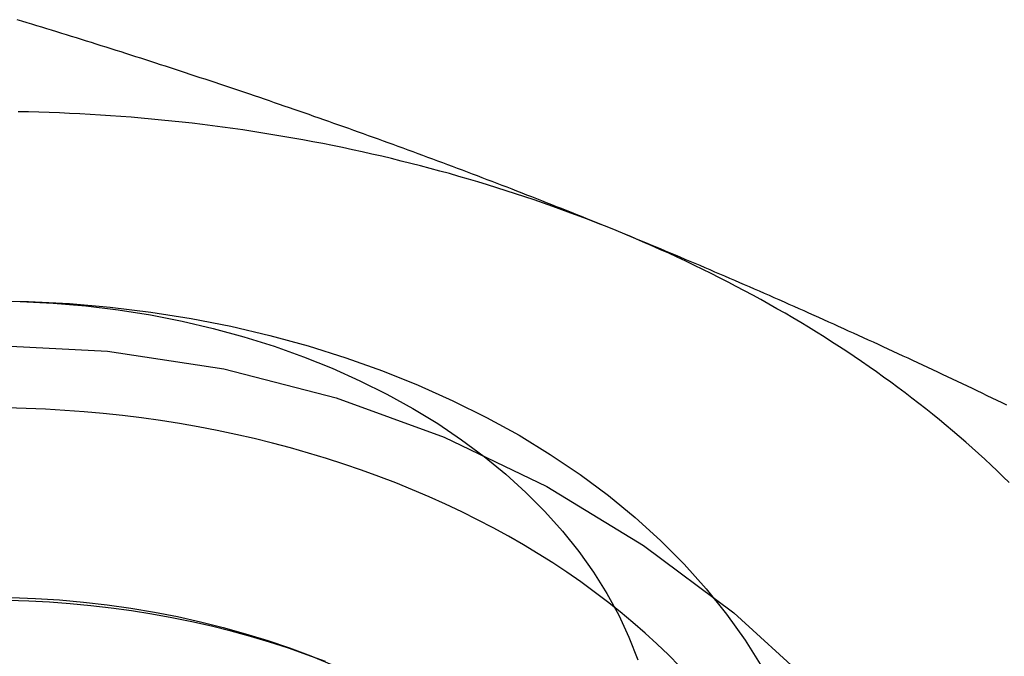
# Model space of a CAD drawing. Extents: x 0 to 1273, y 0 to 757.
# Drawn here: x 888 to 894, y 615 to 619 of the extents above; entities that cross this region are included whole.
import ezdxf

# ---------------------------------------------------------------- set-up
doc = ezdxf.new("R2010")
doc.units = 0
doc.header["$LTSCALE"] = 10
doc.linetypes.add('VERDECKT', pattern=[9.525, 6.35, -3.175])
doc.layers.get('0').update_dxf_attribs({"linetype": 'CONTINUOUS'})
doc.layers.add('BEM', color=7, linetype='CONTINUOUS')

# ---------------------------------------------------------------- blocks, each defined once
blk = doc.blocks.new('A$C55FE329F')
at = {"color": 3}
for points in [[(-572.209, 25.8667, 0), (-572.239, 25.8787, 0), (-572.268, 25.8907, 0), (-572.298, 25.9027, 0), (-572.327, 25.9147, 0), (-572.357, 25.9266, 0), (-572.387, 25.9385, 0), (-572.416, 25.9503, 0), (-572.446, 25.9621, 0), (-572.475, 25.9739, 0), (-572.505, 25.9857, 0), (-572.534, 25.9974, 0), (-572.564, 26.0091, 0), (-572.593, 26.0208, 0), (-572.623, 26.0325, 0), (-572.652, 26.0441, 0), (-572.682, 26.0557, 0), (-572.711, 26.0672, 0), (-572.741, 26.0788, 0), (-572.77, 26.0903, 0), (-572.8, 26.1017, 0), (-572.829, 26.1132, 0), (-572.859, 26.1246, 0), (-572.889, 26.1359, 0), (-572.918, 26.1473, 0), (-572.948, 26.1586, 0), (-572.977, 26.1699, 0), (-573.007, 26.1812, 0), (-573.036, 26.1924, 0), (-573.066, 26.2036, 0), (-573.095, 26.2148, 0), (-573.125, 26.226, 0), (-573.154, 26.2371, 0), (-573.184, 26.2482, 0), (-573.213, 26.2592, 0), (-573.243, 26.2703, 0), (-573.272, 26.2813, 0), (-573.302, 26.2923, 0), (-573.331, 26.3032, 0), (-573.361, 26.3142, 0), (-573.39, 26.3251, 0), (-573.42, 26.3359, 0), (-573.45, 26.3468, 0), (-573.479, 26.3576, 0), (-573.509, 26.3684, 0), (-573.538, 26.3792, 0), (-573.568, 26.3899, 0), (-573.597, 26.4006, 0), (-573.627, 26.4113, 0), (-573.656, 26.422, 0), (-573.686, 26.4326, 0), (-573.715, 26.4432, 0), (-573.745, 26.4538, 0), (-573.774, 26.4643, 0), (-573.804, 26.4748, 0), (-573.833, 26.4853, 0), (-573.863, 26.4958, 0), (-573.892, 26.5063, 0), (-573.922, 26.5167, 0), (-573.952, 26.5271, 0), (-573.981, 26.5374, 0), (-574.011, 26.5478, 0), (-574.04, 26.5581, 0), (-574.07, 26.5684, 0), (-574.099, 26.5787, 0), (-574.129, 26.5889, 0), (-574.158, 26.5991, 0), (-574.188, 26.6093, 0), (-574.217, 26.6195, 0), (-574.247, 26.6296, 0), (-574.276, 26.6397, 0), (-574.306, 26.6498, 0), (-574.335, 26.6599, 0), (-574.365, 26.6699, 0), (-574.394, 26.6799, 0), (-574.424, 26.6899, 0), (-574.453, 26.6999, 0), (-574.483, 26.7098, 0), (-574.513, 26.7197, 0), (-574.542, 26.7296, 0), (-574.572, 26.7395, 0), (-574.601, 26.7494, 0), (-574.631, 26.7592, 0), (-574.66, 26.769, 0), (-574.69, 26.7787, 0), (-574.719, 26.7885, 0), (-574.749, 26.7982, 0), (-574.778, 26.8079, 0), (-574.808, 26.8176, 0), (-574.837, 26.8273, 0), (-574.867, 26.8369, 0), (-574.896, 26.8465, 0), (-574.926, 26.8561, 0), (-574.955, 26.8657, 0), (-574.985, 26.8752, 0), (-575.015, 26.8847, 0), (-575.044, 26.8942, 0), (-575.074, 26.9037, 0), (-575.103, 26.9131, 0), (-575.133, 26.9226, 0), (-575.162, 26.932, 0), (-575.192, 26.9414, 0), (-575.221, 26.9507, 0), (-575.251, 26.9601, 0), (-575.28, 26.9694, 0), (-575.31, 26.9787, 0), (-575.339, 26.9879, 0), (-575.369, 26.9972, 0), (-575.398, 27.0064, 0), (-575.428, 27.0156, 0), (-575.457, 27.0248, 0), (-575.487, 27.034, 0), (-575.516, 27.0431, 0), (-575.546, 27.0523, 0), (-575.576, 27.0614, 0), (-575.605, 27.0704, 0), (-575.635, 27.0795, 0), (-575.664, 27.0885, 0), (-575.694, 27.0976, 0), (-575.723, 27.1066, 0), (-575.753, 27.1155, 0), (-575.782, 27.1245, 0)], [(-569.877, 24.825, 0), (-569.906, 24.8392, 0), (-569.936, 24.8534, 0), (-569.965, 24.8676, 0), (-569.995, 24.8817, 0), (-570.024, 24.8958, 0), (-570.054, 24.9099, 0), (-570.083, 24.924, 0), (-570.113, 24.9381, 0), (-570.142, 24.9521, 0), (-570.172, 24.9661, 0), (-570.202, 24.98, 0), (-570.231, 24.994, 0), (-570.261, 25.0079, 0), (-570.29, 25.0218, 0), (-570.32, 25.0357, 0), (-570.349, 25.0495, 0), (-570.379, 25.0633, 0), (-570.408, 25.0771, 0), (-570.438, 25.0909, 0), (-570.467, 25.1046, 0), (-570.497, 25.1183, 0), (-570.526, 25.132, 0), (-570.556, 25.1457, 0), (-570.585, 25.1593, 0), (-570.615, 25.1729, 0), (-570.644, 25.1865, 0), (-570.674, 25.2001, 0), (-570.703, 25.2136, 0), (-570.733, 25.2271, 0), (-570.763, 25.2406, 0), (-570.792, 25.2541, 0), (-570.822, 25.2675, 0), (-570.851, 25.2809, 0), (-570.881, 25.2943, 0), (-570.91, 25.3076, 0), (-570.94, 25.3209, 0), (-570.969, 25.3342, 0), (-570.999, 25.3475, 0), (-571.028, 25.3607, 0), (-571.058, 25.3739, 0), (-571.087, 25.3871, 0), (-571.117, 25.4002, 0), (-571.146, 25.4134, 0), (-571.176, 25.4265, 0), (-571.205, 25.4395, 0), (-571.235, 25.4526, 0), (-571.265, 25.4656, 0), (-571.294, 25.4786, 0), (-571.324, 25.4915, 0), (-571.353, 25.5045, 0), (-571.383, 25.5174, 0), (-571.412, 25.5302, 0), (-571.442, 25.5431, 0), (-571.471, 25.5559, 0), (-571.501, 25.5687, 0), (-571.53, 25.5814, 0), (-571.56, 25.5942, 0), (-571.589, 25.6069, 0), (-571.619, 25.6195, 0), (-571.648, 25.6322, 0), (-571.678, 25.6448, 0), (-571.707, 25.6574, 0), (-571.737, 25.6699, 0), (-571.766, 25.6824, 0), (-571.796, 25.6949, 0), (-571.826, 25.7074, 0), (-571.855, 25.7198, 0), (-571.885, 25.7322, 0), (-571.914, 25.7446, 0), (-571.944, 25.757, 0), (-571.973, 25.7693, 0), (-572.003, 25.7816, 0), (-572.032, 25.7938, 0), (-572.062, 25.806, 0), (-572.091, 25.8182, 0), (-572.121, 25.8304, 0), (-572.15, 25.8425, 0), (-572.18, 25.8546, 0), (-572.209, 25.8667, 0)]]:
    blk.add_polyline3d(points, dxfattribs=at)
at = {"color": 3, "linetype": 'CONTINUOUS'}
for points in [[(-572.209, 25.8667, 0), (-572.263, 25.8882, 0), (-572.316, 25.9095, 0), (-572.37, 25.9304, 0), (-572.424, 25.951, 0), (-572.478, 25.9713, 0), (-572.533, 25.9913, 0), (-572.587, 26.0109, 0), (-572.642, 26.0303, 0), (-572.697, 26.0493, 0), (-572.753, 26.068, 0), (-572.808, 26.0864, 0), (-572.864, 26.1045, 0), (-572.92, 26.1222, 0), (-572.976, 26.1397, 0), (-573.033, 26.1567, 0), (-573.089, 26.1735, 0), (-573.146, 26.19, 0), (-573.203, 26.2061, 0), (-573.26, 26.2218, 0), (-573.318, 26.2373, 0), (-573.375, 26.2524, 0), (-573.433, 26.2672, 0), (-573.491, 26.2816, 0), (-573.549, 26.2958, 0), (-573.607, 26.3095, 0), (-573.665, 26.323, 0), (-573.724, 26.3361, 0), (-573.782, 26.3488, 0), (-573.841, 26.3613, 0), (-573.9, 26.3734, 0), (-573.959, 26.3851, 0), (-574.018, 26.3965, 0), (-574.078, 26.4076, 0), (-574.137, 26.4183, 0), (-574.197, 26.4286, 0), (-574.256, 26.4387, 0), (-574.316, 26.4483, 0), (-574.376, 26.4577, 0), (-574.436, 26.4667, 0), (-574.496, 26.4753, 0), (-574.556, 26.4836, 0), (-574.617, 26.4915, 0), (-574.677, 26.4991, 0), (-574.738, 26.5064, 0), (-574.798, 26.5133, 0), (-574.859, 26.5198, 0), (-574.92, 26.526, 0), (-574.98, 26.5318, 0), (-575.041, 26.5373, 0), (-575.102, 26.5425, 0), (-575.163, 26.5472, 0), (-575.224, 26.5517, 0), (-575.285, 26.5557, 0), (-575.346, 26.5595, 0), (-575.408, 26.5628, 0), (-575.469, 26.5658, 0), (-575.53, 26.5685, 0), (-575.591, 26.5708, 0), (-575.653, 26.5728, 0), (-575.714, 26.5744, 0), (-575.775, 26.5756, 0)], [(-569.863, 24.363, 0), (-569.899, 24.3981, 0), (-569.935, 24.4331, 0), (-569.972, 24.4678, 0), (-570.009, 24.5023, 0), (-570.047, 24.5367, 0), (-570.085, 24.5708, 0), (-570.123, 24.6046, 0), (-570.162, 24.6383, 0), (-570.201, 24.6717, 0), (-570.24, 24.7049, 0), (-570.28, 24.7379, 0), (-570.321, 24.7706, 0), (-570.361, 24.8031, 0), (-570.402, 24.8354, 0), (-570.444, 24.8674, 0), (-570.485, 24.8992, 0), (-570.528, 24.9307, 0), (-570.57, 24.962, 0), (-570.613, 24.9931, 0), (-570.656, 25.0239, 0), (-570.7, 25.0545, 0), (-570.744, 25.0848, 0), (-570.788, 25.1148, 0), (-570.832, 25.1446, 0), (-570.877, 25.1741, 0), (-570.923, 25.2034, 0), (-570.968, 25.2324, 0), (-571.014, 25.2611, 0), (-571.061, 25.2896, 0), (-571.107, 25.3178, 0), (-571.154, 25.3457, 0), (-571.201, 25.3734, 0), (-571.249, 25.4008, 0), (-571.297, 25.4279, 0), (-571.345, 25.4547, 0), (-571.394, 25.4813, 0), (-571.443, 25.5076, 0), (-571.492, 25.5336, 0), (-571.541, 25.5593, 0), (-571.591, 25.5847, 0), (-571.641, 25.6098, 0), (-571.691, 25.6346, 0), (-571.742, 25.6592, 0), (-571.793, 25.6834, 0), (-571.844, 25.7074, 0), (-571.895, 25.7311, 0), (-571.947, 25.7544, 0), (-571.999, 25.7775, 0), (-572.051, 25.8002, 0), (-572.104, 25.8227, 0), (-572.156, 25.8448, 0), (-572.209, 25.8667, 0)], [(-575.959, 25.4478, 0), (-575.714, 25.4436, 0), (-575.469, 25.4308, 0), (-575.226, 25.4096, 0), (-574.984, 25.3799, 0), (-574.744, 25.3419, 0), (-574.508, 25.2956, 0), (-574.275, 25.2411, 0), (-574.046, 25.1787, 0), (-573.822, 25.1084, 0), (-573.602, 25.0303, 0), (-573.389, 24.9448, 0), (-573.182, 24.852, 0), (-572.981, 24.7521, 0), (-572.787, 24.6453, 0), (-572.602, 24.5319, 0), (-572.424, 24.4123, 0), (-572.255, 24.2866, 0), (-572.094, 24.1552, 0), (-571.943, 24.0184, 0), (-571.802, 23.8765, 0), (-571.671, 23.7299, 0), (-571.55, 23.5789, 0), (-571.439, 23.4239, 0), (-571.34, 23.2653, 0)], [(-575.959, 25.4478, 0), (-575.763, 25.4444, 0), (-575.567, 25.4342, 0), (-575.372, 25.4172, 0), (-575.179, 25.3935, 0), (-574.987, 25.3631, 0), (-574.798, 25.326, 0), (-574.612, 25.2825, 0), (-574.429, 25.2325, 0), (-574.249, 25.1763, 0), (-574.074, 25.1138, 0), (-573.903, 25.0454, 0), (-573.737, 24.9711, 0), (-573.577, 24.8912, 0), (-573.422, 24.8058, 0), (-573.273, 24.7151, 0), (-573.131, 24.6194, 0), (-572.996, 24.5188, 0), (-572.867, 24.4137, 0), (-572.747, 24.3043, 0), (-572.634, 24.1908, 0), (-572.528, 24.0735, 0), (-572.432, 23.9527, 0), (-572.343, 23.8287, 0), (-572.264, 23.7018, 0), (-572.193, 23.5723, 0), (-572.132, 23.4404, 0), (-572.079, 23.3066, 0)]]:
    blk.add_polyline3d(points, dxfattribs=at)
at = {"color": 1, "linetype": 'VERDECKT'}
for points in [[(-571.831, 23.2681, 0), (-571.897, 23.3351, 0), (-571.966, 23.401, 0), (-572.036, 23.4658, 0), (-572.109, 23.5293, 0), (-572.184, 23.5917, 0), (-572.261, 23.6528, 0), (-572.339, 23.7127, 0), (-572.42, 23.7713, 0), (-572.503, 23.8285, 0), (-572.587, 23.8843, 0), (-572.674, 23.9388, 0), (-572.762, 23.9918, 0), (-572.851, 24.0434, 0), (-572.943, 24.0935, 0), (-573.036, 24.142, 0), (-573.13, 24.1891, 0), (-573.226, 24.2346, 0), (-573.324, 24.2785, 0), (-573.423, 24.3208, 0), (-573.523, 24.3614, 0), (-573.625, 24.4005, 0), (-573.728, 24.4378, 0), (-573.832, 24.4734, 0), (-573.937, 24.5074, 0), (-574.044, 24.5396, 0), (-574.151, 24.5701, 0), (-574.259, 24.5987, 0), (-574.368, 24.6257, 0), (-574.478, 24.6508, 0), (-574.589, 24.6741, 0), (-574.701, 24.6956, 0), (-574.813, 24.7153, 0), (-574.926, 24.7331, 0), (-575.039, 24.7491, 0), (-575.153, 24.7632, 0), (-575.268, 24.7754, 0), (-575.382, 24.7858, 0), (-575.497, 24.7943, 0), (-575.613, 24.8009, 0), (-575.728, 24.8057, 0), (-575.844, 24.8085, 0)], [(-575.816, 23.6782, 0), (-575.672, 23.6727, 0), (-575.529, 23.6636, 0), (-575.386, 23.6509, 0), (-575.244, 23.6345, 0), (-575.103, 23.6145, 0), (-574.963, 23.591, 0), (-574.825, 23.5639, 0), (-574.688, 23.5333, 0), (-574.552, 23.4993, 0), (-574.419, 23.4618, 0), (-574.287, 23.421, 0), (-574.157, 23.3768, 0), (-574.03, 23.3294, 0), (-573.906, 23.2788, 0)], [(-573.943, 23.2953, 0), (-574.053, 23.3363, 0), (-574.163, 23.375, 0), (-574.276, 23.4113, 0), (-574.39, 23.4453, 0), (-574.505, 23.4769, 0), (-574.622, 23.5061, 0), (-574.74, 23.5328, 0), (-574.859, 23.557, 0), (-574.979, 23.5788, 0), (-575.099, 23.598, 0), (-575.221, 23.6147, 0), (-575.343, 23.6288, 0), (-575.466, 23.6404, 0), (-575.589, 23.6495, 0), (-575.712, 23.6559, 0), (-575.836, 23.6598, 0)]]:
    blk.add_polyline3d(points, dxfattribs=at)
at = {"color": 1, "linetype": 'VERDECKT', "extrusion": (0, 0, -1)}
blk.add_arc((575.9594, 18.1844), 7, 0, 180, dxfattribs=at)

msp = doc.modelspace()

# ---------------------------------------------------------------- block references
at = {"layer": 'BEM'}
msp.add_blockref('A$C55FE329F', (1464.2035, 592.1452), dxfattribs=at)

doc.saveas('drawing.dxf')
